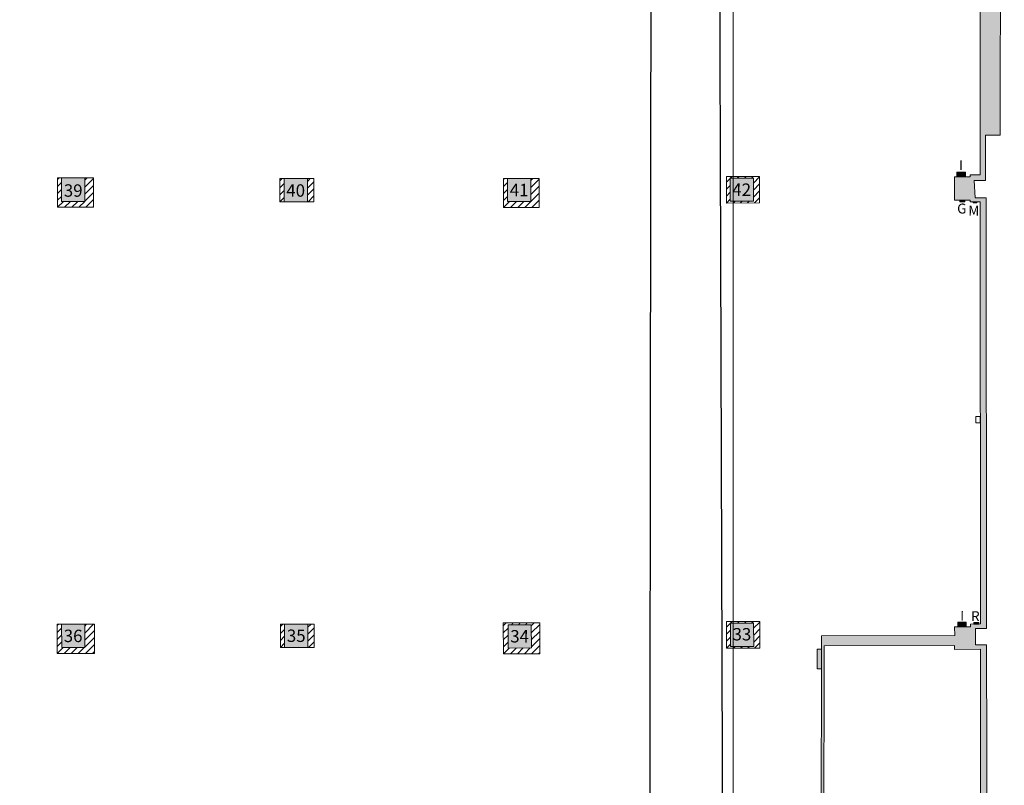
# Model space of a CAD drawing. Units: millimetres. Extents: x 17238 to 2517072, y -3306048 to 1322327.
# Drawn here: x 118600 to 158340, y 313950 to 344846 of the extents above; entities that cross this region are included whole.
import ezdxf
from ezdxf.enums import TextEntityAlignment as Align

# ---------------------------------------------------------------- set-up
doc = ezdxf.new("R2010")
doc.units = ezdxf.units.MM
doc.header["$LTSCALE"] = 750
for name, color, linetype in [('passadissos', 200, 'Continuous'), ('V_Hall 2 - Building Structure', 7, 'Continuous'), ('V_Hall 2 - Pillars', 7, 'Continuous')]:
    doc.layers.add(name, color=color, linetype=linetype)
for name, color, linetype, true_color in [('V_Hall 2 - Fire Points', 1, 'Continuous', 0xff0000), ('V_Hall 2 - Keep Clear Areas', 1, 'Continuous', 0xff0000), ('V_Hall 2 - Pillars - Numbers', 7, 'Continuous', 0xfefefe), ('V_Hall 2 - Technical Hatch Numbers - Walls and Pillars', 7, 'Continuous', 0xb75b00), ('V_Hall 2 - Technical Hatches - Walls and Pillars', 7, 'Continuous', 0xb75b00)]:
    doc.layers.add(name, color=color, linetype=linetype, true_color=true_color)
doc.styles.add('ARIAL_400_0', font='arial.ttf', dxfattribs={"height": 700})

# ---------------------------------------------------------------- blocks, each defined once
blk = doc.blocks.new('Block8021')
at = {"layer": 'V_Hall 2 - Building Structure', "lineweight": 5}
blk.add_hatch(color=7, dxfattribs=at).paths.add_polyline_path([(-68.881729214394, -9998.20053616399), (-70.23091689217836, -9158.201617849001), (21.33133599942084, -9158.054555099981), (14.90187805480673, -5155.016453075979), (3536.334958336112, -5100.179026384023), (3549.59548368011, 1126.311174980015), (329.9520318449941, 1136.559047659975), (330.0001897453913, -4.488843549974263), (1027.531426233589, -13.97704595001414), (1011.782554383797, -1171.765457506001), (-143.8823493543023, -1156.045470728015), (-128.1334775016003, 1.742941827978939), (230.0001322468161, -3.128587929008063), (229.9477978027135, 1236.877859845001), (3549.913774227607, 1226.310668434016), (3558.092196171201, 7697.391601921991), (3658.092082406511, 7697.240698972018), (3642.434473171423, -1058.242973859014), (3742.434498984716, -1058.30101278302), (3742.283595898014, -1158.300942017988), (3642.283570084721, -1158.242903093982), (3637.39389527461, -4398.520417205989), (4946.856963774801, -4378.12883708399), (4948.414022442215, -4478.116714241973), (3637.242970889318, -4498.534892447002), (3636.337421589822, -5098.621739882976), (6256.68753938342, -5057.816404922982), (6256.372534005408, -4457.748563672998), (4948.414022442215, -4478.116714241973), (4946.856963774801, -4378.12883708399), (6256.320032275107, -4357.737256961991), (6255.113709143014, -2059.759502043016), (6355.113753959304, -2059.817540026968), (6356.686735456315, -5056.259170023026), (9995.23025734839, -4999.598044108017), (9993.21567331531, -1161.928887330985), (6354.641298849107, -1159.817114333971), (6354.693793415907, -1259.817161965999), (6254.693749602506, -1259.759122985008), (6254.641255032708, -1159.759076353977), (4542.283806414518, -1158.765250421013), (4549.118532680615, 3370.454594857001), (4649.118934669095, 3370.640726974001), (4642.339970012894, -1058.823303673009), (8943.410994491802, -1061.319579638017), (8942.844076107605, 18.62687623099191), (9992.594915702211, 20.58079143299256), (9983.763565031899, 16843.80739311001), (8934.013221694011, 16840.90913754399), (8933.93446901071, 16990.92984012997), (3669.649275131611, 16976.39567567501), (3657.777540137293, 9179.653972229979), (3557.7776539021, 9179.804875180009), (3570.275817439309, 17391.66678253596), (8944.245687233692, 17394.487847702), (8936.294366279297, 17753.69057353097), (9583.285688623, 17754.030212029), (9583.229387377796, 17861.28223151201), (9983.227951199806, 17864.12135027401), (9974.288176243106, 34893.89171129296), (9574.288231714221, 34893.68173124298), (9574.251484881097, 34963.68172178697), (8935.02291882952, 34963.346158189), (8934.524216089689, 35913.34602769598), (9573.752783138014, 35913.68159028998), (9573.716036305123, 35983.68158083397), (9973.715981834102, 35983.89156088099), (9968.961668539298, 45040.59054572496), (6253.742172616418, 45061.76408045401), (6253.135073804995, 45254.34952432499), (9977.062594538002, 45256.02357351), (9965.789575202012, 51083.24933002301), (-86.52496677770978, 51128.74850924796), (-86.79704742360627, 51228.75076505798), (-2.162092010083143, 51228.36768705398), (-2.982166648987914, 52008.37938838999), (128.7140731585969, 52007.78329968697), (129.5341477976181, 51227.771598352), (9968.047774914594, 51183.24013288599), (9964.519181220501, 53503.27986912598), (127.0949509250931, 53547.80640311999), (127.769115214207, 52908.52536206896), (-3.928406532999361, 52908.39289216098), (-4.601291604194557, 53548.40249190101), (-831.3816918151861, 53552.14469764999), (-830.25014386361, 53802.14213739097), (3089.899739313114, 53811.84579601698), (10805.1646769621, 53748.76987649401), (10783.25232843601, 37585.79804859799), (10185.26764003839, 37585.47465469898), (10186.2560252999, 35757.86343907699), (9736.256091240299, 35757.62007509801), (9771.231752819003, 35067.63113076397), (10216.68644502829, 35067.87203580601), (10227.92514555791, 17687.76545491099), (9777.925239911303, 17687.47446560097), (9778.358489883714, 17017.47460575198), (10228.3583955268, 17017.76559406298), (10281.17249734589, -315.0575558929704), (9831.174586599314, -316.4287250249763), (9833.216105171508, -986.4256148259738), (10283.21401591791, -985.0544456940261), (10277.72767726771, -9279.359464637993), (9827.727775225707, -9279.061807978025), (9827.284598779312, -9949.061661242973), (10277.28449982111, -9949.35931790102), (10275.66900763882, -12391.67701773997), (9979.346394365799, -12247.41299441102), (9986.254379421414, -10077.08462088101), (9348.46322380731, -10077.41943027801), (9347.975021018297, -9147.419558500987), (9989.214501859096, -9147.082939589978), (10001.40104136441, -5318.355423526024), (786.4886299719219, -5289.025079783984), (771.4734648712038, -10006.44102505402), (-68.881729214394, -9998.20053616399)], flags=0)
at = {"layer": 'V_Hall 2 - Fire Points', "lineweight": 5, "true_color": 0xff0000}
blk.add_hatch(color=1, dxfattribs=at).paths.add_polyline_path([(3567.569539802411, 16050.041244541), (3570.115847343288, 16850.03719222901), (3390.116759112687, 16850.61011142697), (3387.570451572799, 16050.61416373699), (3567.569539802411, 16050.041244541)], flags=0)
at = {"layer": 'V_Hall 2 - Pillars', "lineweight": 5}
for points in [[(-27101.8505193444, 35863.803961256), (-26161.8505550921, 35864.06360305101), (-26161.57502996309, 34919.06362816499), (-27101.57503892659, 34918.95733727596), (-27101.8505193444, 35863.803961256)], [(-18121.84347088409, 35840.93816122797), (-17181.84354620099, 35841.33351803897), (-17181.5709366861, 34906.33355751296), (-18121.570903271, 34906.08191613801), (-18121.84347088409, 35840.93816122797)], [(-9101.83997446578, 35839.815070368), (-8161.840126184892, 35840.47247189801), (-8161.568974452384, 34910.47243409598), (-9101.568822733301, 34909.81503256498), (-9101.83997446578, 35839.815070368)], [(-121.8473110249906, 35856.73317962396), (818.1526490213, 35857.00724694401), (818.4249669752026, 34923.00728664198), (-121.5749930710881, 34922.73321932199), (-121.8473110249906, 35856.73317962396)], [(-106.7379302271875, 17893.719379335), (830.2611809865048, 17895.00995467301), (831.5490016280091, 16960.01084156102), (-105.4501095857122, 16958.720266224), (-106.7379302271875, 17893.719379335)], [(-27099.70449998419, 17850.85856026202), (-26169.7037626792, 17850.96372047998), (-26168.4131863098, 16913.96386042197), (-27098.4139236147, 16913.858700204), (-27099.70449998419, 17850.85856026202)], [(-18099.70715415019, 17858.98364007298), (-17159.70660911579, 17859.235281603), (-17158.4077688883, 16916.23559551599), (-18098.4083139228, 16915.98395398702), (-18099.70715415019, 17858.98364007298)], [(-9083.694656670908, 17834.70688937302), (-8143.694670509896, 17835.36429100099), (-8142.399962829397, 16895.36496659002), (-9082.39994899038, 16894.70756496198), (-9083.694656670908, 17834.70688937302)]]:
    blk.add_hatch(color=7, dxfattribs=at).paths.add_polyline_path(points, flags=0)
at = {"layer": 'V_Hall 2 - Technical Hatches - Walls and Pillars', "lineweight": 5, "true_color": 0xb75b00}
for points in [[(9034.52370954401, 35913.02773714898), (9374.5219872889, 35911.94554928696), (9375.126739329193, 36101.94458685), (9035.128461584303, 36103.02677471197), (9034.52370954401, 35913.02773714898)], [(9154.830830100516, 34902.64622291201), (9354.829817009304, 34902.00964181701), (9355.020791337796, 34962.00933788996), (9155.021804429009, 34962.64591898501), (9154.830830100516, 34902.64622291201)], [(9684.192623823998, 34864.33288414701), (9844.191813350888, 34863.82361927099), (9844.287300515221, 34893.82346730802), (9684.288110988302, 34894.33273218398), (9684.192623823998, 34864.33288414701)], [(9066.295242007414, 17753.75881757197), (9406.293519752217, 17752.67662971001), (9406.89827179251, 17942.67566727399), (9066.899994047708, 17943.75785513502), (9066.295242007414, 17753.75881757197)], [(9714.524476555118, 17863.28761346696), (9914.523463463818, 17862.65103237197), (9914.71443779231, 17922.65072844498), (9714.71545088361, 17923.28730953997), (9714.524476555118, 17863.28761346696)]]:
    blk.add_hatch(color=32, dxfattribs=at).paths.add_polyline_path(points, flags=0)
at = {"layer": 'V_Hall 2 - Building Structure', "color": 7, "lineweight": 5}
blk.add_line((0, 0), (-1.903350500186207, 45097.77313241002), dxfattribs=at)
for points in [[(9992.594915702211, 20.58079143299256), (9983.763565031899, 16843.80739311001), (8934.013221694011, 16840.90913754399), (8933.93446901071, 16990.92984012997), (3669.649275131611, 16976.39567567501), (3657.777540137293, 9179.653972229979)], [(3557.7776539021, 9179.804875180009), (3570.275817439309, 17391.66678253596), (8944.245687233692, 17394.487847702), (8936.294366279297, 17753.69057353097), (9583.285688623, 17754.030212029), (9583.229387377796, 17861.28223151201), (9983.227951199806, 17864.12135027401), (9974.288176243106, 34893.89171129296), (9574.288231714221, 34893.68173124298), (9574.251484881097, 34963.68172178697), (8935.02291882952, 34963.346158189), (8934.524216089689, 35913.34602769598), (9573.752783138014, 35913.68159028998), (9573.716036305123, 35983.68158083397), (9973.715981834102, 35983.89156088099), (9968.961668539298, 45040.59054572496)], [(10805.1646769621, 53748.76987649401), (10783.25232843601, 37585.79804859799), (10185.26764003839, 37585.47465469898), (10186.2560252999, 35757.86343907699), (9736.256091240299, 35757.62007509801), (9771.231752819003, 35067.63113076397), (10216.68644502829, 35067.87203580601), (10227.92514555791, 17687.76545491099), (9777.925239911303, 17687.47446560097), (9778.358489883714, 17017.47460575198), (10228.3583955268, 17017.76559406298), (10281.17249734589, -315.0575558929704)]]:
    blk.add_lwpolyline(points, dxfattribs=at)
at = {"layer": 'V_Hall 2 - Fire Points', "color": 1, "lineweight": 5, "true_color": 0xff0000}
blk.add_lwpolyline([(3567.569539802411, 16050.041244541), (3570.115847343288, 16850.03719222901), (3390.116759112687, 16850.61011142697), (3387.570451572799, 16050.61416373699), (3567.569539802411, 16050.041244541)], close=True, dxfattribs=at)
at = {"layer": 'V_Hall 2 - Keep Clear Areas', "color": 1, "lineweight": 5, "true_color": 0xff0000}
for p, q in [((-27261.83483380581, 35806.39849966881), (-27204.09119184357, 35863.77572094905)), ((-26161.82362870364, 35771.6425001325), (-26068.78643901623, 35864.08930879546)), ((-26161.74144784412, 35489.77742863121), (-25811.8438512737, 35837.45469909115)), ((-18291.80911244208, 35751.63823658053), (-18201.97282025333, 35840.90445950563)), ((-17181.81017461655, 35726.80659115629), (-17066.50303811039, 35841.38202945015)), ((-9261.800064740703, 35797.19071726303), (-9218.98595601818, 35839.73314282909)), ((-8161.817385155649, 35762.40637322242), (-8083.197391941823, 35840.52747182979)), ((-8161.735204296128, 35480.54130172118), (-7831.80301767966, 35808.37985564111)), ((-271.8011399997922, 35698.28468278743), (-121.8445776670414, 35847.28967393463)), ((-112.3379738187068, 35856.73595224501), (-41.87026208933094, 35926.75650085631)), ((171.4925991739728, 35856.81870616815), (241.9603109032905, 35926.83925477939)), ((455.3231721666525, 35856.90146009135), (525.790883895912, 35926.92200870253)), ((739.1537451593031, 35856.98421401449), (809.6214568885625, 35927.00476262561)), ((818.2119363895035, 35653.59399911878), (1068.139540277363, 35901.93565103074)), ((-27261.75239680696, 35524.53368268156), (-27101.79796190069, 35683.47310344712)), ((-27261.66995980809, 35242.66886569426), (-27101.71578104119, 35401.60803194583)), ((-26161.6592669846, 35207.91235712997), (-25811.76141518916, 35555.58988119534)), ((-18291.72915736296, 35469.77095342288), (-18121.78450781354, 35638.63719447097)), ((-17181.72799375703, 35444.94151965505), (-16921.79534846924, 35703.22472452099)), ((-17181.64581289751, 35163.07644815382), (-16921.71538474667, 35421.35744995193)), ((-9261.724759121222, 35515.31881414959), (-9101.791718352586, 35674.23697653715)), ((-9261.649453501741, 35233.44691103615), (-9101.709537493065, 35392.37190503592)), ((-8161.653023436607, 35198.67623021995), (-7831.727712060179, 35526.50795252761)), ((-271.7189591402712, 35416.4196112862), (-121.7623968075204, 35565.42460243346)), ((818.2941172490537, 35371.72892761754), (1068.221721136884, 35620.07057952951)), ((-27261.58752280923, 34960.80404870701), (-27101.63360018168, 35119.74296044459)), ((-26161.57708612509, 34926.04728562874), (-25811.67897910462, 35273.72506329959)), ((-25811.59654302007, 34991.86024540378), (-26126.38672972927, 34679.06760562753)), ((-18291.64920228385, 35187.90367026522), (-18121.70232695401, 35356.77212296973)), ((-18291.56922714098, 34906.03640704404), (-18121.62014609449, 35074.9070514685)), ((-16921.63542102408, 35139.49017538287), (-17156.27420131938, 34906.34032960882)), ((-9261.57414788226, 34951.57500792266), (-9101.627356633515, 35110.50683353469)), ((-8161.570842577057, 34916.81115871872), (-7831.652406440699, 35244.63604941417)), ((-271.636778280721, 35134.55453978502), (-121.6802159479703, 35283.55953093222)), ((-271.5545773571357, 34852.68948822049), (-121.5980350884201, 35001.69445943099)), ((818.3762981085747, 35089.86385611637), (1068.303901996434, 35338.20550802833)), ((1068.386082855955, 35056.3404365271), (863.7677146133792, 34853.02050391294)), ((-27261.50506574989, 34678.93925165286), (-27019.94489448435, 34918.96656770376)), ((-26977.72548174474, 34678.97134014656), (-26736.16531047945, 34918.99865619716)), ((-26693.94589773958, 34679.00342864019), (-26452.38572647456, 34919.03074469056)), ((-26410.16631373443, 34679.03551713389), (-26168.60614246967, 34919.06283318397)), ((-25811.51410693553, 34709.99542750802), (-25842.60714572413, 34679.09969412116)), ((-9261.498822189955, 34669.70312475471), (-9019.795964703168, 34909.8722215906)), ((-8977.551681170677, 34669.9017070051), (-8735.848823683744, 34910.07080384111)), ((-8693.604540151398, 34670.10028925544), (-8451.90168266435, 34910.26938609162)), ((-8409.657399132091, 34670.29887150583), (-8167.954541644925, 34910.46796834213)), ((-7831.577100821218, 34962.76414630073), (-8125.710258112813, 34670.49745375622)), ((-7831.501795201708, 34680.89224318729), (-7841.763117093535, 34670.69603600662)), ((12.27599563548574, 34852.77224214358), (82.74370736457058, 34922.79279075458)), ((296.1065686281363, 34852.85499606672), (366.5742803572502, 34922.87554467772)), ((579.9371416207578, 34852.93774998985), (650.4048533499299, 34922.95829860086)), ((-9273.634409807652, 17790.82036460959), (-9159.073622999305, 17904.65418927622)), ((-8945.623148746963, 17834.8034516162), (-8875.126481979969, 17904.85277152667)), ((-8661.676007727627, 17835.00203386659), (-8591.179340960633, 17905.05135377712)), ((-8377.72886670829, 17835.20061611704), (-8307.232199941296, 17905.24993602751)), ((-8143.626520533959, 17785.87070092076), (-8023.285058921989, 17905.44851827796)), ((-266.5169887758384, 17733.18408698228), (-106.7355154371762, 17891.95164373307)), ((-104.9540179218457, 17893.72183649667), (-34.40913372952491, 17963.81906786183)), ((179.1871336669428, 17894.1131981943), (249.7320178592927, 17964.21042955946)), ((463.3282852557313, 17894.50455989188), (533.8731694480812, 17964.60179125704)), ((747.4694368445489, 17894.89592158946), (818.0143210368406, 17964.99315295462)), ((830.5359716216626, 17695.48861471354), (1080.194523713377, 17943.56292213668)), ((-27279.71931716146, 17799.99987154495), (-27228.55049850814, 17850.84399101423)), ((-27279.31036848077, 17518.45949431212), (-27099.49279029846, 17697.13601388788)), ((-26169.5995511529, 17775.28828757093), (-26093.43216248791, 17850.97234498849)), ((-26169.21174269814, 17493.72690426058), (-25809.65257848284, 17851.00443348207)), ((-26168.82393424335, 17212.16552095016), (-25779.42605546339, 17599.09241883148)), ((-18269.6331236065, 17760.48453592946), (-18170.52406639316, 17858.96468219947)), ((-18269.19900149464, 17478.9691723861), (-18099.41612781942, 17647.67466413236)), ((-17159.53654659023, 17735.7499101123), (-17035.22904057155, 17859.26860476431)), ((-17159.14873813544, 17454.18852680194), (-16909.54191122657, 17702.21143727191)), ((-9273.246601352876, 17509.2589812993), (-9083.506101763167, 17697.79545494082)), ((-8143.238712079183, 17504.3093176104), (-7803.703081234475, 17841.69037570589)), ((-8142.850903624407, 17222.74793430005), (-7803.31527277967, 17560.12899239553)), ((-266.1291803210624, 17451.62270367192), (-106.3477069823712, 17610.39026042272)), ((830.9237800764677, 17413.92723140318), (1080.582332168182, 17662.00153882633)), ((-27278.90141980007, 17236.91911707929), (-27099.10498184369, 17415.57463057758)), ((-27278.49247111937, 16955.37873984646), (-27098.7171733889, 17134.01324726717)), ((-26168.43612578859, 16930.60413763981), (-25779.0171067827, 17317.55204159865)), ((-18268.76487938277, 17197.45380884281), (-18099.02831936463, 17366.113280822)), ((-17158.76092968065, 17172.62714349158), (-16909.10778911573, 17420.69607372751)), ((-16908.67366700488, 17139.18071018322), (-17133.03571141062, 16916.2423877758)), ((-9272.85879289807, 17227.69759798894), (-9083.118293308391, 17416.23407163052)), ((-9272.470984443265, 16946.13621467858), (-9082.730484853586, 17134.67268832016)), ((-8142.463095169602, 16941.18655098969), (-7802.927464324894, 17278.56760908512)), ((-265.7413718662865, 17170.06132036156), (-105.9598985275952, 17328.82887711236)), ((831.3115885312436, 17132.36584809283), (1080.970140622958, 17380.44015551597)), ((1081.357949077763, 17098.87877220561), (871.2110630076786, 16890.06540377834)), ((-27278.08350240129, 16673.83838252386), (-27036.52333113599, 16913.86569857446)), ((-26994.30391839595, 16673.87047101773), (-26752.74374713065, 16913.89778706833)), ((-26710.52433439062, 16673.9025595116), (-26468.9641631253, 16913.9298755622)), ((-26426.74475038527, 16673.93464800541), (-26185.18457911994, 16913.96196405601)), ((-25778.60815810201, 17036.01166436577), (-26142.96516637995, 16673.96673649922)), ((-25778.19920942131, 16754.471287133), (-25859.1855823746, 16673.99882499309)), ((-18268.3307372322, 16915.93846521102), (-18098.64051090984, 17084.55189751164)), ((-9272.083155937755, 16664.57485129172), (-9040.451250846294, 16894.73690242606)), ((-8988.136014918418, 16664.77343354211), (-8756.504109826958, 16894.93548467651)), ((-8704.188873899082, 16664.97201579256), (-8472.556968807621, 16895.13406692696)), ((-8420.241732879775, 16665.17059804301), (-8188.609827788285, 16895.33264917735)), ((-7802.539655870118, 16997.00622577476), (-8136.294591860438, 16665.3691802934)), ((-7802.151847415313, 16715.44484246441), (-7852.347450841102, 16665.56776254385)), ((-265.3535433470679, 16888.49995698832), (-105.5720900728193, 17047.26749380201)), ((18.78760824160418, 16888.89131868584), (89.33249243424507, 16958.98855005129)), ((302.9287598303054, 16889.2826803833), (373.4736440227134, 16959.37991174858)), ((587.0699114190065, 16889.67404208082), (657.6147956111818, 16959.7712734458))]:
    blk.add_line(p, q, dxfattribs=at)
for points in [[(-27261.50506581629, 34678.93925158697), (-27261.8515902548, 35863.75976661098), (-25811.8516417674, 35864.16027789097), (-25811.50505198979, 34679.10321093799), (-27261.50506581629, 34678.93925158697)], [(-16921.83453996689, 35841.44287584699), (-16921.56927591139, 34906.40316089301), (-18291.56922721049, 34906.03640697501), (-18291.83440316979, 35840.866664336), (-16921.83453996689, 35841.44287584699)], [(-7831.811633289093, 35840.70328176196), (-7831.499053074804, 34670.70321423997), (-9261.498822268215, 34669.70312467701), (-9261.811402482592, 35839.703192199), (-7831.811633289093, 35840.70328176196)], [(-271.5545774271013, 34852.68948815099), (-271.8677139178908, 35926.68944250199), (1068.132229126903, 35927.08013421297), (1068.445365617808, 34853.08017986198), (-271.5545774271013, 34852.68948815099)], [(9976.841753129615, 25979.49379466102), (9977.669308443, 26239.49244304298), (9799.67021007539, 26240.05899430497), (9798.842654780892, 25980.06035183498), (9976.841753129615, 25979.49379466102)], [(-9272.083156016015, 16664.57485121401), (-9273.791068275284, 17904.57396001101), (-7803.7910899173, 17905.602024258), (-7802.083177658002, 16665.602915461), (-9272.083156016015, 16664.57485121401)], [(-265.3535434390069, 16888.49995689699), (-266.8341928395967, 17963.49893721199), (1080.164529470814, 17965.35422534397), (1081.64517887152, 16890.35524502996), (-265.3535434390069, 16888.49995689699)], [(-27278.08350246769, 16673.83838245797), (-27279.79314186619, 17850.838196664), (-25779.7919526646, 17851.00780991797), (-25778.08231326609, 16674.00799571199), (-27278.08350246769, 16673.83838245797)], [(-18268.3307373017, 16915.93846514198), (-18269.78492790789, 17858.93810964096), (-16909.78413934739, 17859.30218674697), (-16908.32994874469, 16916.30254224798), (-18268.3307373017, 16915.93846514198)]]:
    blk.add_lwpolyline(points, dxfattribs=at)
at = {"layer": 'V_Hall 2 - Pillars', "color": 7, "lineweight": 5}
for points in [[(-27101.8505193444, 35863.803961256), (-26161.8505550921, 35864.06360305101), (-26161.57502996309, 34919.06362816499), (-27101.57503892659, 34918.95733727596), (-27101.8505193444, 35863.803961256)], [(-18121.84347088409, 35840.93816122797), (-17181.84354620099, 35841.33351803897), (-17181.5709366861, 34906.33355751296), (-18121.570903271, 34906.08191613801), (-18121.84347088409, 35840.93816122797)], [(-9101.83997446578, 35839.815070368), (-8161.840126184892, 35840.47247189801), (-8161.568974452384, 34910.47243409598), (-9101.568822733301, 34909.81503256498), (-9101.83997446578, 35839.815070368)], [(-121.8473110249906, 35856.73317962396), (818.1526490213, 35857.00724694401), (818.4249669752026, 34923.00728664198), (-121.5749930710881, 34922.73321932199), (-121.8473110249906, 35856.73317962396)], [(-106.7379302271875, 17893.719379335), (830.2611809865048, 17895.00995467301), (831.5490016280091, 16960.01084156102), (-105.4501095857122, 16958.720266224), (-106.7379302271875, 17893.719379335)], [(-27099.70449998419, 17850.85856026202), (-26169.7037626792, 17850.96372047998), (-26168.4131863098, 16913.96386042197), (-27098.4139236147, 16913.858700204), (-27099.70449998419, 17850.85856026202)], [(-18099.70715415019, 17858.98364007298), (-17159.70660911579, 17859.235281603), (-17158.4077688883, 16916.23559551599), (-18098.4083139228, 16915.98395398702), (-18099.70715415019, 17858.98364007298)], [(-9083.694656670908, 17834.70688937302), (-8143.694670509896, 17835.36429100099), (-8142.399962829397, 16895.36496659002), (-9082.39994899038, 16894.70756496198), (-9083.694656670908, 17834.70688937302)]]:
    blk.add_lwpolyline(points, close=True, dxfattribs=at)
at = {"layer": 'V_Hall 2 - Technical Hatches - Walls and Pillars', "color": 32, "lineweight": 5, "true_color": 0xb75b00}
for points in [[(9034.52370954401, 35913.02773714898), (9374.5219872889, 35911.94554928696), (9375.126739329193, 36101.94458685), (9035.128461584303, 36103.02677471197), (9034.52370954401, 35913.02773714898)], [(9154.830830100516, 34902.64622291201), (9354.829817009304, 34902.00964181701), (9355.020791337796, 34962.00933788996), (9155.021804429009, 34962.64591898501), (9154.830830100516, 34902.64622291201)], [(9684.192623823998, 34864.33288414701), (9844.191813350888, 34863.82361927099), (9844.287300515221, 34893.82346730802), (9684.288110988302, 34894.33273218398), (9684.192623823998, 34864.33288414701)], [(9066.295242007414, 17753.75881757197), (9406.293519752217, 17752.67662971001), (9406.89827179251, 17942.67566727399), (9066.899994047708, 17943.75785513502), (9066.295242007414, 17753.75881757197)], [(9714.524476555118, 17863.28761346696), (9914.523463463818, 17862.65103237197), (9914.71443779231, 17922.65072844498), (9714.71545088361, 17923.28730953997), (9714.524476555118, 17863.28761346696)]]:
    blk.add_lwpolyline(points, close=True, dxfattribs=at)
at = {"layer": 'V_Hall 2 - Pillars - Numbers', "color": 7, "true_color": 0xfefefe, "style": 'ARIAL_400_0'}
for s, p in [('39', (-26633.4700868277, 35355.10893067298)), ('40', (-17653.38209267959, 35357.72686696699)), ('41', (-8633.314284826396, 35376.97354980797)), ('42', (346.6714587929891, 35391.50838784)), ('36', (-26636.19043001019, 17383.95063484099)), ('35', (-17631.2024448904, 17389.23823989101)), ('34', (-8615.184806217294, 17366.86740540701)), ('33', (356.1817390042997, 17449.08130182198))]:
    blk.add_text(s, height=500, rotation=-0.182367358233504, dxfattribs=at).set_placement(p, align=Align.MIDDLE_CENTER)
at = {"layer": 'V_Hall 2 - Technical Hatch Numbers - Walls and Pillars', "color": 32, "true_color": 0xb75b00, "style": 'ARIAL_400_0'}
for s, p in [('I', (9200.378775253717, 36380.08610983298)), ('G', (9230.93445882632, 34628.869238791)), ('M', (9717.337814525294, 34541.91784329101)), ('I', (9247.024720532703, 18194.22295654198)), ('R', (9776.467102299706, 18180.50400913))]:
    blk.add_text(s, height=400, rotation=-0.182367358233504, dxfattribs=at).set_placement(p, align=Align.MIDDLE_CENTER)
blk = doc.blocks.new('passadissos hall 2')
at = {"layer": 'passadissos'}
blk.add_lwpolyline([(221488.1063561398, 1042834.87868177), (197406.0007674131, 1042834.87868177), (197195.4905264336, 1108106.801434031), (196544.0917700413, 1108106.865599772), (196558.9779545995, 1118820.794372877), (201565.4582975316, 1118814.925360253), (201576.3618646818, 1130337.10688146), (201607.7974404651, 1163544.021145275)], dxfattribs=at)
blk.add_lwpolyline([(160923.7946090731, 1104107.826509496), (194428.2640241715, 1104076.197858026), (194405.5112077552, 1084667.221289894), (194360.5731342616, 1046333.416853419), (191082.0932413521, 1042337.257411649), (160861.8005254003, 1042372.684151849), (160876.5057818848, 1057016.518687626)], close=True, dxfattribs=at)

msp = doc.modelspace()

# ---------------------------------------------------------------- block references
msp.add_blockref('Block8021', (147393.0564950303, 302595.8068147524))
at = {"layer": 'passadissos'}
msp.add_blockref('passadissos hall 2', (-50352.54332383833, -756482.692584981), dxfattribs=at)

doc.saveas('drawing.dxf')
